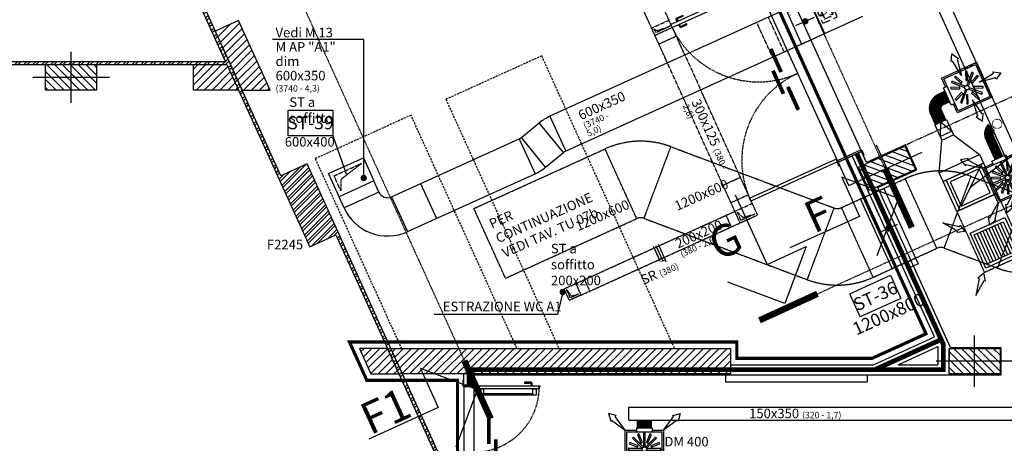
# Model space of a CAD drawing. Extents: x -206346 to 425154, y -100665 to 264270.
# Drawn here: x 39934 to 55373, y 6052 to 12695 of the extents above; entities that cross this region are included whole.
import ezdxf
from ezdxf.enums import TextEntityAlignment as Align

# ---------------------------------------------------------------- set-up
doc = ezdxf.new("R2010")
doc.units = 0
doc.header["$LTSCALE"] = 10
for name, pattern in [('X_00-1 - P.Semint$0$DASHDOT', [25.4, 12.7, -6.35, 0, -6.35]), ('X_00-1 - P.Semint$0$HIDDEN2', [4.7625, 3.175, -1.5875]), ('x_00-1_M_Semint$0$CONTINUA', [0]), ('x_00-1_M_Semint$0$HIDDEN', [0.375, 0.25, -0.125]), ('x_00-1_M_Semint$0$HIDDEN2', [0.1875, 0.125, -0.0625]), ('x_00-1_M_Semint$0$VB_FLEX0', [0.03125, 0, -0.03125])]:
    doc.linetypes.add(name, pattern=pattern)
doc.layers.get('Defpoints').update_dxf_attribs({"color": 51})
for name, color, linetype in [('X_00-1 - P.Semint$0$A-GIUNTO-BETA', 51, 'Continuous'), ('X_00-1 - P.Semint$0$A-MURI-NONSEZ', 251, 'Continuous'), ('X_00-1 - P.Semint$0$A-MURI-SEZ', 171, 'Continuous'), ('X_00-1 - P.Semint$0$A-PORTE', 251, 'Continuous'), ('X_00-1 - P.Semint$0$A-Proiezioni', 251, 'X_00-1 - P.Semint$0$HIDDEN2'), ('X_00-1 - P.Semint$0$A-RIVESTIMENTO-FONOASSORBENTE', 30, 'Continuous'), ('X_00-1 - P.Semint$0$A-VELETTE', 251, 'X_00-1 - P.Semint$0$HIDDEN2'), ('X_00-1 - P.Semint$0$F-COMP_REI', 10, 'X_00-1 - P.Semint$0$HIDDEN2'), ('X_00-1 - P.Semint$0$F-PTF-NUOVO', 251, 'Continuous'), ('X_00-1 - P.Semint$0$LINEE SEZIONE', 7, 'Continuous'), ('X_00-1 - P.Semint$0$S-Assi', 251, 'Continuous'), ('X_00-1 - P.Semint$0$S-CAMPI-PIL', 251, 'Continuous'), ('X_00-1 - P.Semint$0$S-CLS', 171, 'Continuous'), ('X_00-1 - P.Semint$0$S-Pilastri', 171, 'Continuous'), ('X_00-1 - P.Semint_Fan-Coils$0$05-FAN-COILS', 90, 'Continuous'), ('x_00-1_M_Semint', 7, 'Continuous'), ('x_00-1_M_Semint$0$02-CANALI_ISPEZIONI', 7, 'x_00-1_M_Semint$0$HIDDEN'), ('x_00-1_M_Semint$0$02-CANALI_M', 160, 'Continuous'), ('x_00-1_M_Semint$0$02-CANALI_M FLEX-5P_ok', 13, 'x_00-1_M_Semint$0$VB_FLEX0'), ('x_00-1_M_Semint$0$02-CANALI_M FLEX_ok', 13, 'x_00-1_M_Semint$0$VB_FLEX0'), ('x_00-1_M_Semint$0$02-CANALI_M_BLK', 11, 'x_00-1_M_Semint$0$HIDDEN2'), ('x_00-1_M_Semint$0$02-CANALI_R', 10, 'x_00-1_M_Semint$0$HIDDEN'), ('x_00-1_M_Semint$0$02-CANALI_R_BLK', 113, 'x_00-1_M_Semint$0$HIDDEN2'), ('x_00-1_M_Semint$0$02-DIFFUSORI_DM400', 90, 'x_00-1_M_Semint$0$CONTINUA'), ('x_00-1_M_Semint$0$02-DIFFUSORI_DM400-5P', 90, 'x_00-1_M_Semint$0$CONTINUA'), ('x_00-1_M_Semint$0$02-DIFFUSORI_DM_TESTI-5P', 7, 'Continuous'), ('x_00-1_M_Semint$0$02-SERRANDE REGOLAZIONE', 90, 'Continuous'), ('x_00-1_M_Semint$0$02-STF', 100, 'Continuous'), ('x_00-1_M_Semint$0$02-STF_TXT', 100, 'Continuous'), ('x_00-1_M_Semint$0$02-Testi mandata', 7, 'Continuous'), ('x_00-1_M_Semint$0$02-Testi Ripresa', 30, 'Continuous'), ('x_00-1_M_Semint$0$02-TXT', 30, 'Continuous'), ('x_00-1_M_Semint$0$02-TXT CAN EXP', 30, 'Continuous'), ('x_00-1_M_Semint$0$05-FAN-COILS_Boc-Ripresa', 90, 'Continuous'), ('x_00-1_M_Semint$0$05-FAN-COILS_Diffusori', 90, 'Continuous'), ('x_00-1_M_Semint$0$05-FAN-COILS_TXT CS', 30, 'Continuous'), ('x_00-1_M_Semint$0$serrande', 3, 'Continuous'), ('x_00-1_M_Semint$0$X_00-1 - P.Semint', 7, 'x_00-1_M_Semint$0$CONTINUA'), ('x_00-1_M_Semint$0$X_00-1 - P.Semint_Fan-Coils', 7, 'Continuous')]:
    doc.layers.add(name, color=color, linetype=linetype)
doc.layers.add('X_00-1 - P.Semint$0$A-SOGLIA', color=251, linetype='Continuous', plot=False)
doc.styles.add('X_00-1 - P.Semint$0$stile2', font='txt')
doc.styles.add('x_00-1_M_Semint$0$arial n', font='ARIALN.TTF')
doc.styles.add('x_00-1_M_Semint$0$arial-n', font='ARIALN.TTF')
doc.styles.add('x_00-1_M_Semint$1$Standard', font='txt.shx')
pattern_1 = [(45, (23600, 32581), (-61.87184, 61.87184), [])]
pattern_2 = [(45, (0, 0), (-6.1872, 6.1872), [])]

# ---------------------------------------------------------------- blocks, each defined once
blk = doc.blocks.new('X_00-1 - P.Semint$0$F-01')
at = {"const_width": 60}
for points in [[(-527, 0), (-127, 0)], [(-200, 108), (200, 108)], [(527, 0), (127, 0)]]:
    blk.add_lwpolyline(points, dxfattribs=at)
blk = doc.blocks.new('*U237')
for points in [[(10, 1358), (8, 1358, -0.414214), (5, 1361), (5, 1400, -0.414214), (8, 1403), (10, 1403)], [(60, 1358), (62, 1358, 0.414214), (65, 1361), (65, 1400, 0.414214), (62, 1403), (60, 1403)], [(5, 1388), (-25, 1388, 0.414214), (-45, 1368), (-45, 1273, 0.414214), (-40, 1268), (-35, 1268, 0.414214), (-30, 1273), (-30, 1368, -0.414214), (-25, 1373), (5, 1373)], [(65, 1388), (95, 1388, -0.414214), (115, 1368), (115, 1273, -0.414214), (110, 1268), (105, 1268, -0.414214), (100, 1273), (100, 1368, 0.414214), (95, 1373), (65, 1373)]]:
    blk.add_lwpolyline(points, format="xyb")
for points in [[(60, 15), (25, 15), (25, 10), (10, 10), (10, 1510), (25, 1510), (25, 1500), (60, 1500)], [(3000, 15), (3035, 15), (3035, 10), (3050, 10), (3050, 1500), (3000, 1500), (3000, 1500), (3000, 1500)], [(10, 0), (-70, 0), (-70, 15), (10, 15)], [(30, -400), (0, -400), (0, 0), (30, 0)], [(3030, -400), (3060, -400), (3060, 0), (3030, 0)], [(3050, 0), (3130, 0), (3130, 15), (3050, 15)], [(10, -400), (-70, -400), (-70, -415), (10, -415)], [(3050, -400), (3130, -400), (3130, -415), (3050, -415)]]:
    blk.add_lwpolyline(points, close=True)
for centre in [(20, 5), (3040, 5)]:
    blk.add_circle(centre, 5)
at = {"linetype": 'X_00-1 - P.Semint$0$HIDDEN2', "ltscale": 0.5}
for centre, start, end in [((30, 0), 0, 90), ((3030, 0), 90, 180)]:
    blk.add_arc(centre, 1500, start, end, dxfattribs=at)
at = {"layer": 'X_00-1 - P.Semint$0$A-SOGLIA'}
blk.add_lwpolyline([(0, -400), (3060, -400), (3060, 0), (0, 0)], close=True, dxfattribs=at)
at = {"layer": 'X_00-1 - P.Semint$0$F-PTF-NUOVO'}
blk.add_blockref('X_00-1 - P.Semint$0$F-01', (1530, 231), dxfattribs=at)
blk = doc.blocks.new('*U238')
for points in [[(10, 400), (-70, 400), (-70, 415), (10, 415)], [(30, 400), (0, 400), (0, 0), (30, 0)], [(3030, 400), (3060, 400), (3060, 0), (3030, 0)], [(3050, 400), (3130, 400), (3130, 415), (3050, 415)], [(10, 0), (-70, 0), (-70, -15), (10, -15)], [(60, -15), (25, -15), (25, -10), (10, -10), (10, -1510), (25, -1510), (25, -1500), (60, -1500)], [(3000, -15), (3035, -15), (3035, -10), (3050, -10), (3050, -1500), (3000, -1500), (3000, -1500), (3000, -1500)], [(3050, 0), (3130, 0), (3130, -15), (3050, -15)]]:
    blk.add_lwpolyline(points, close=True)
for points in [[(5, -1388), (-25, -1388, -0.414214), (-45, -1368), (-45, -1273, -0.414214), (-40, -1268), (-35, -1268, -0.414214), (-30, -1273), (-30, -1368, 0.414214), (-25, -1373), (5, -1373)], [(10, -1358), (8, -1358, 0.414214), (5, -1361), (5, -1400, 0.414214), (8, -1403), (10, -1403)], [(60, -1358), (62, -1358, -0.414214), (65, -1361), (65, -1400, -0.414214), (62, -1403), (60, -1403)], [(65, -1388), (95, -1388, 0.414214), (115, -1368), (115, -1273, 0.414214), (110, -1268), (105, -1268, 0.414214), (100, -1273), (100, -1368, -0.414214), (95, -1373), (65, -1373)]]:
    blk.add_lwpolyline(points, format="xyb")
for centre in [(20, -5), (3040, -5)]:
    blk.add_circle(centre, 5)
at = {"linetype": 'X_00-1 - P.Semint$0$HIDDEN2', "ltscale": 0.5}
for centre, start, end in [((30, 0), 270, 0), ((3030, 0), 180, 270)]:
    blk.add_arc(centre, 1500, start, end, dxfattribs=at)
at = {"layer": 'X_00-1 - P.Semint$0$A-SOGLIA'}
blk.add_lwpolyline([(0, 400), (3060, 400), (3060, 0), (0, 0)], close=True, dxfattribs=at)
at = {"layer": 'X_00-1 - P.Semint$0$F-PTF-NUOVO', "xscale": -1, "rotation": 180}
blk.add_blockref('X_00-1 - P.Semint$0$F-01', (1530, -231), dxfattribs=at)
blk = doc.blocks.new('*U285')
for points in [[(60, 15), (25, 15), (25, 10), (10, 10), (10, 1030), (25, 1030), (25, 1020), (60, 1020)], [(60, 970), (160, 970), (160, 920), (60, 920)], [(2040, 970), (1940, 970), (1940, 920), (2040, 920)], [(2040, 15), (2075, 15), (2075, 10), (2090, 10), (2090, 1020), (2040, 1020), (2040, 1020), (2040, 1020)], [(130, 920), (160, 920), (160, 145), (130, 145)], [(1970, 920), (1940, 920), (1940, 145), (1970, 145)], [(10, 0), (-70, 0), (-70, 15), (10, 15)], [(30, -160), (0, -160), (0, 0), (30, 0)], [(60, 145), (160, 145), (160, 95), (60, 95)], [(2040, 145), (1940, 145), (1940, 95), (2040, 95)], [(2090, 0), (2170, 0), (2170, 15), (2090, 15)], [(2070, -160), (2100, -160), (2100, 0), (2070, 0)], [(10, -160), (-70, -160), (-70, -175), (10, -175)], [(2090, -160), (2170, -160), (2170, -175), (2090, -175)]]:
    blk.add_lwpolyline(points, close=True)
for points in [[(5, 908), (-25, 908, 0.414214), (-45, 888), (-45, 793, 0.414214), (-40, 788), (-35, 788, 0.414214), (-30, 793), (-30, 888, -0.414214), (-25, 893), (5, 893)], [(10, 878), (8, 878, -0.414214), (5, 881), (5, 920, -0.414214), (8, 923), (10, 923)]]:
    blk.add_lwpolyline(points, format="xyb")
for centre in [(20, 5), (2080, 5)]:
    blk.add_circle(centre, 5)
at = {"linetype": 'X_00-1 - P.Semint$0$HIDDEN2', "ltscale": 0.5}
for centre, start, end in [((30, 0), 0, 90), ((2070, 0), 90, 180)]:
    blk.add_arc(centre, 1020, start, end, dxfattribs=at)
at = {"layer": 'X_00-1 - P.Semint$0$A-SOGLIA'}
blk.add_lwpolyline([(0, -160), (2100, -160), (2100, 0), (0, 0)], close=True, dxfattribs=at)
at = {"layer": 'X_00-1 - P.Semint$0$F-PTF-NUOVO'}
blk.add_blockref('X_00-1 - P.Semint$0$F-01', (1050, 231), dxfattribs=at)
blk = doc.blocks.new('X_00-1 - P.Semint$0$Pilastro80x40')
at = {"layer": 'X_00-1 - P.Semint$0$S-CAMPI-PIL'}
h = blk.add_hatch(dxfattribs=at)
h.set_pattern_fill('ANSI31', color=256, scale=70, style=0)
h.set_pattern_definition(pattern_2)
h.paths.add_polyline_path([(40, 20), (0, 20), (0, 0), (40, 0)])
h.paths.add_polyline_path([(40, 0), (0, 0), (0, -20), (40, -20)])
h.paths.add_polyline_path([(0, 20), (-40, 20), (-40, 0), (0, 0)])
h.paths.add_polyline_path([(0, 0), (-40, 0), (-40, -20), (0, -20)])
blk.add_lwpolyline([(-40, -20), (40, -20), (40, 20), (-40, 20)], close=True)
at = {"layer": 'X_00-1 - P.Semint$0$S-Assi'}
for p, q in [((0, -40), (0, 40)), ((-60, 0), (60, 0))]:
    blk.add_line(p, q, dxfattribs=at)
blk = doc.blocks.new('X_00-1 - P.Semint$0$Pilastri80x40')
at = {"layer": 'X_00-1 - P.Semint$0$S-CAMPI-PIL'}
h = blk.add_hatch(dxfattribs=at)
h.set_pattern_fill('ANSI31', color=256, scale=70, style=0)
h.set_pattern_definition(pattern_2)
h.paths.add_polyline_path([(40, 20), (0, 20), (0, 0), (40, 0)])
h.paths.add_polyline_path([(40, 0), (0, 0), (0, -20), (40, -20)])
h.paths.add_polyline_path([(0, 20), (-40, 20), (-40, 0), (0, 0)])
h.paths.add_polyline_path([(0, 0), (-40, 0), (-40, -20), (0, -20)])
blk.add_lwpolyline([(-40, -20), (40, -20), (40, 20), (-40, 20)], close=True)
at = {"layer": 'X_00-1 - P.Semint$0$S-Assi'}
for p, q in [((0, -40), (0, 40)), ((-60, 0), (60, 0))]:
    blk.add_line(p, q, dxfattribs=at)
blk = doc.blocks.new('X_00-1 - P.Semint')
at = {"layer": 'X_00-1 - P.Semint$0$A-GIUNTO-BETA'}
h = blk.add_hatch(dxfattribs=at)
h.set_pattern_fill('STEEL', color=256, scale=800, style=0)
h.set_pattern_definition([(45, (-21085.9, 7140), (-70.71068, 70.71068), []), (45, (-21085.9, 7190), (-70.71068, 70.71068), [])])
h.paths.add_polyline_path([(18775, 56300), (18525, 56300), (18525, 55950), (18525, 55900), (19375, 55900), (19375, 55950), (18775, 55950)], flags=17)
h.paths.add_polyline_path([(28425, 55950), (27825, 55950), (27825, 56300), (27725, 56300), (27725, 55900), (28575, 55900), (28575, 56300)], flags=17)
h.paths.add_polyline_path([(4038, 12040), (23000, 12040), (23000, 12440), (26000, 12440), (26000, 12040), (43162, 12040), (37358, 24819), (37194, 25182), (37193, 25183), (34454, 31215), (34090, 31050), (32283, 35029), (32406, 35725), (25519, 50890), (21681, 50890), (14794, 35725), (14917, 35029), (13110, 31050), (12746, 31215)], flags=16)
h.paths.add_polyline_path([(25950, 11990), (43184, 11990), (44481, 9135), (44890, 9321), (45699, 7540), (45881, 7140), (46947, 4792), (50800, 4790), (50800, -410), (50850, -410), (50850, 2015), (52000, 2015), (52000, 2465), (50850, 2465), (50850, 4840), (46982, 4842), (45936, 7140), (45754, 7540), (44440, 10434), (44030, 10248), (43239, 11990), (34003, 32328), (33639, 32163), (32335, 35035), (32458, 35732), (25551, 50940), (23625, 50940), (23625, 51180), (23725, 51180), (23725, 56300), (27825, 56300), (27825, 55950), (28425, 55950), (28575, 56300), (28807, 56300), (30147, 56890), (29542, 58226), (33825, 60171), (33804, 60217), (29475, 58251), (29882, 57356), (28835, 56880), (29029, 56454), (28800, 56350), (18400, 56350), (18171, 56454), (18365, 56880), (17318, 57356), (17725, 58251), (13396, 60217), (13375, 60171), (17658, 58226), (17053, 56890), (18393, 56300), (18775, 56300), (18775, 55950), (19375, 55950), (19375, 56300), (23475, 56300), (23475, 51180), (23575, 51180), (23575, 50940), (21649, 50940), (14742, 35732), (14865, 35035), (13561, 32163), (13197, 32328), (3961, 11990), (3170, 10248), (2760, 10434), (220, 4840), (-3650, 4840), (-3650, 2365), (-4800, 2365), (-4800, 1915), (-3650, 1915), (-3650, -410), (-3600, -410), (-3600, 4790), (250, 4790), (1319, 7140), (1501, 7540), (2310, 9321), (2719, 9135), (4016, 11990), (24200, 11990), (24200, 12390), (25950, 12390)])
at = {"layer": 'X_00-1 - P.Semint$0$S-CAMPI-PIL'}
h = blk.add_hatch(dxfattribs=at)
h.set_pattern_fill('ANSI31', color=256, scale=700, style=0)
h.set_pattern_definition(pattern_1)
h.paths.add_polyline_path([(43421, 11590), (43860, 11590), (43364, 12683), (43000, 12517)])
h.paths.add_polyline_path([(42660, 11990), (42660, 11590), (43366, 11590), (43184, 11990)])
h = blk.add_hatch(dxfattribs=at)
h.set_pattern_fill('ANSI31', color=256, scale=700, style=0)
h.set_pattern_definition(pattern_1)
h.paths.add_polyline_path([(45754, 7540), (45936, 7140), (51080, 7140), (51080, 7540)])
h.paths.add_polyline_path([(45881, 7140), (45699, 7540), (45260, 7540), (45442, 7140)])
at = {"layer": 'X_00-1 - P.Semint$0$A-GIUNTO-BETA'}
for points in [[(25950, 11990), (43184, 11990), (44481, 9135), (44890, 9321), (45699, 7540), (45881, 7140), (46947, 4792)], [(46982, 4842), (45936, 7140), (45754, 7540), (44440, 10435), (44030, 10248), (43239, 11990), (34003, 32328), (33639, 32163), (32335, 35036), (32458, 35732), (25551, 50940)], [(25950, 11990), (43184, 11990), (44481, 9135), (44890, 9321), (45699, 7540), (45881, 7140), (46947, 4792)], [(46982, 4842), (45936, 7140), (45754, 7540), (44440, 10434), (44030, 10248), (43239, 11990), (34003, 32328), (33639, 32163), (32335, 35035), (32458, 35732), (25551, 50940)]]:
    blk.add_lwpolyline(points, dxfattribs=at)
blk.add_lwpolyline([(4038, 12040), (23000, 12040), (23000, 12440), (26000, 12440), (26000, 12040), (43162, 12040), (37358, 24819), (37358, 24819), (37194, 25182), (37193, 25183), (34454, 31215), (34090, 31050), (32283, 35029), (32406, 35725), (25519, 50890), (21681, 50890), (14794, 35725), (14917, 35029), (13110, 31050), (12746, 31215)], close=True, dxfattribs=at)
blk.add_lwpolyline([(4038, 12040), (23000, 12040), (23000, 12440), (26000, 12440), (26000, 12040), (43162, 12040), (37358, 24819), (37358, 24819), (37194, 25182), (37193, 25183), (34454, 31215), (34090, 31050), (32283, 35029), (32406, 35725), (25519, 50890), (21681, 50890), (14794, 35725), (14917, 35029), (13110, 31050), (12746, 31215)], close=True, dxfattribs=at)
at = {"layer": 'X_00-1 - P.Semint$0$A-MURI-NONSEZ'}
blk.add_line((54506, 7540), (54506, 7340), dxfattribs=at)
at = {"layer": 'X_00-1 - P.Semint$0$A-MURI-SEZ'}
for p, q in [((53822, 10730), (53212, 10453)), ((54000, 10339), (53822, 10730)), ((52769, 10461), (53133, 10626)), ((54278, 7719), (52988, 10560)), ((53212, 10453), (53133, 10626)), ((52935, 10097), (52769, 10461)), ((52935, 10097), (53153, 10196)), ((53390, 10062), (54000, 10339)), ((54528, 7555), (53390, 10062)), ((54278, 7719), (53244, 9996)), ((53321, 7285), (54278, 7719)), ((53708, 7285), (54331, 7568)), ((54331, 7568), (54331, 7285)), ((54528, 7555), (55321, 7555)), ((55321, 7555), (55321, 7125)), ((51081, 7285), (53321, 7285)), ((53708, 7285), (54331, 7285)), ((46900, 6965), (46900, 7140)), ((47060, 7125), (55321, 7125)), ((47060, 6965), (47060, 7125)), ((51000, 7125), (51000, 7015)), ((53221, 7125), (53221, 7015)), ((47060, 6965), (46900, 6965)), ((51000, 7015), (53221, 7015))]:
    blk.add_line(p, q, dxfattribs=at)
at = {"layer": 'X_00-1 - P.Semint$0$A-Proiezioni'}
for points in [[(50202, 7540), (48119, 12127), (46617, 11445), (48390, 7540)], [(47731, 7540), (46070, 11197), (44568, 10515), (45919, 7540)]]:
    blk.add_lwpolyline(points, close=True, dxfattribs=at)
at = {"layer": 'X_00-1 - P.Semint$0$A-RIVESTIMENTO-FONOASSORBENTE', "const_width": 50}
blk.add_lwpolyline([(26115, 19538), (26115, -110), (27500, -110), (27500, 110), (46800, 110), (46800, 4890), (46800, 4890), (46800, 7040), (45377, 7040), (45105, 7640), (51180, 7640), (51180, 7385), (53300, 7385), (54145, 7769), (44898, 28133), (36763, 24439), (37228, 23435), (33564, 21738), (30786, 21738), (29458, 19538)], close=True, dxfattribs=at)
at = {"layer": 'X_00-1 - P.Semint$0$A-VELETTE', "ltscale": 0.5}
blk.add_line((53822, 10730), (56162, 11793), dxfattribs=at)
at = {"layer": 'X_00-1 - P.Semint$0$F-COMP_REI', "const_width": 75}
for points in [[(46980, 6965), (46980, 7205), (54418, 7205), (54418, 7602), (53061, 10593), (53061, 10593)], [(53339, 7205), (54383, 7679)]]:
    blk.add_lwpolyline(points, dxfattribs=at)
at = {"layer": 'X_00-1 - P.Semint$0$LINEE SEZIONE', "linetype": 'X_00-1 - P.Semint$0$DASHDOT', "ltscale": 0.03}
for p, q in [((49508, 19157), (53777, 9757)), ((42905, 16158), (47173, 6759)), ((52443, 8396), (66418, 14757))]:
    blk.add_line(p, q, dxfattribs=at)
at = {"layer": 'X_00-1 - P.Semint$0$LINEE SEZIONE', "const_width": 100}
for points in [[(53510, 10345), (53923, 9435)], [(52443, 8396), (51533, 7980)], [(46906, 7347), (47320, 6436)]]:
    blk.add_lwpolyline(points, dxfattribs=at)
at = {"layer": 'X_00-1 - P.Semint$0$LINEE SEZIONE'}
for points in [[(53381, 8997), (53716, 9890), (52823, 10226), (53102, 9611), (52009, 9115)], [(51155, 9949), (51652, 8857), (52266, 9137), (51932, 8243), (51038, 8577)], [(46777, 5998), (47113, 6892), (46219, 7227), (46498, 6612), (45406, 6116)]]:
    blk.add_lwpolyline(points, dxfattribs=at)
at = {"layer": 'X_00-1 - P.Semint$0$S-CLS'}
for points in [[(43421, 11590), (43860, 11590), (43364, 12683), (43000, 12517)], [(43366, 11590), (42660, 11590), (42660, 11990), (43184, 11990)], [(45881, 7140), (45699, 7540), (45260, 7540), (45442, 7140)], [(45936, 7140), (45754, 7540), (51080, 7540), (51080, 7140)]]:
    blk.add_lwpolyline(points, close=True, dxfattribs=at)
at = {"layer": 'X_00-1 - P.Semint$0$A-PORTE'}
for name, p, rotation in [('*U237', (55187, 14908), 294.4235928288634), ('*U238', (51504, 13247), 294.4235928288634), ('*U285', (47060, 6965), 270)]:
    blk.add_blockref(name, p, dxfattribs=dict(at, rotation=rotation))
at = {"layer": 'X_00-1 - P.Semint$0$S-Pilastri', "xscale": -10, "yscale": 10, "zscale": 10}
for name, p in [('X_00-1 - P.Semint$0$Pilastri80x40', (40740, 11790)), ('X_00-1 - P.Semint$0$Pilastro80x40', (54906, 7340))]:
    blk.add_blockref(name, p, dxfattribs=at)
at = {"layer": 'X_00-1 - P.Semint$0$S-Pilastri', "xscale": -9.999999999999998, "yscale": 9.999999999999998, "zscale": 10, "rotation": 24.42359282883583}
blk.add_blockref('X_00-1 - P.Semint$0$Pilastro80x40', (53533, 10363), dxfattribs=at)
at = {"layer": 'X_00-1 - P.Semint$0$LINEE SEZIONE', "style": 'X_00-1 - P.Semint$0$stile2'}
for s, rotation, p in [('F', 24.4236, (52283, 9562)), ('G', 25.052, (50785, 9133)), ('F1', 24.4236, (45325, 6402))]:
    blk.add_text(s, height=500, rotation=rotation, dxfattribs=at).set_placement(p, align=Align.MIDDLE_LEFT)
blk = doc.blocks.new('*U103')
blk.add_line((3, 3.6), (3, 0.4))
blk.add_lwpolyline([(6, 4), (6, 0), (0, 0), (0, 4), (6, 4)])
at = {"const_width": 0.5}
blk.add_lwpolyline([(3, 2.25, 1), (3, 1.75, 1)], format="xyb", close=True, dxfattribs=at)
at = {"color": 0, "linetype": 'ByBlock'}
blk.add_lwpolyline([(0, 1.5), (0, 0), (-1, 0), (-1, 1.5)], close=True, dxfattribs=at)
at = {"layer": 'Defpoints', "color": 1, "linetype": 'ByBlock', "insert": (0.32, 3.79), "char_height": 0.2, "width": 1.6581, "attachment_point": 1, "style": 'x_00-1_M_Semint$1$Standard'}
blk.add_mtext('STF600', dxfattribs=at)
blk = doc.blocks.new('x_00-1_M_Semint$0$portello')
at = {"color": 90}
blk.add_lwpolyline([(0, 0), (5, 0), (5, 5), (0, 5)], close=True, dxfattribs=at)
at = {"color": 251}
blk.add_lwpolyline([(1, 1), (4, 1), (4, 4), (1, 4)], close=True, dxfattribs=at)
at = {"color": 90}
for centre in [(0.5, 2.5), (4.5, 2.5)]:
    blk.add_circle(centre, 0.2, dxfattribs=at)
at = {"color": 145, "style": 'x_00-1_M_Semint$0$arial-n'}
blk.add_attdef('P', (0.75, 1.25), '', height=2.5, dxfattribs=at)
blk = doc.blocks.new('x_00-1_M_Semint$0$STF-1200')
for p, q in [((-10, 40), (-10, 25)), ((0, 40), (-10, 40)), ((0, 40), (0, 0)), ((120, 40), (0, 40)), ((0, 25), (0, 40)), ((60, 4.4), (60, 36.4)), ((120, 0), (120, 40)), ((-10, 25), (0, 25)), ((0, 0), (120, 0))]:
    blk.add_line(p, q)
at = {"const_width": 5}
blk.add_lwpolyline([(59, 18.2, 1), (61, 22.7, 1)], format="xyb", close=True, dxfattribs=at)
at = {"extrusion": (-4.16909e-15, 8.13082e-16, -1)}
for start_param, end_param in [(5.071515, 8.213108), (1.929922, 5.071515)]:
    blk.add_ellipse((60, 20.4), major_axis=(-2.34, -0.88), ratio=1, start_param=start_param, end_param=end_param, dxfattribs=at)
blk = doc.blocks.new('x_00-1_M_Semint$0$DM400')
at = {"color": 0, "linetype": 'ByBlock'}
for points in [[(-30, 30), (-45.7, 51.5), (-44.2, 53), (-56.1, 56.2), (-52.9, 44.3), (-51.4, 45.8)], [(30, 30), (45.8, 51.4), (44.3, 52.9), (56.2, 56.1), (53, 44.2), (51.5, 45.7)], [(-27.4, -27.4), (-27.4, 27.4), (27.4, 27.4), (27.4, -27.4)], [(-10.9, 23.1), (-5.4, 9.8), (-3.1, 10.7), (-8.7, 24)], [(8.7, 24), (3.1, 10.7), (5.4, 9.8), (10.9, 23.1)], [(-24, 8.7), (-10.7, 3.1), (-9.8, 5.4), (-23.1, 10.9)], [(23.1, 10.9), (9.8, 5.4), (10.7, 3.1), (24, 8.7)], [(-23.1, -10.9), (-9.8, -5.4), (-10.7, -3.1), (-24, -8.7)], [(-8.7, -24), (-3.1, -10.7), (-5.4, -9.8), (-10.9, -23.1)], [(10.9, -23.1), (5.4, -9.8), (3.1, -10.7), (8.7, -24)], [(24, -8.7), (10.7, -3.1), (9.8, -5.4), (23.1, -10.9)], [(-30, -30), (-45.8, -51.4), (-44.3, -52.9), (-56.2, -56.1), (-53, -44.2), (-51.5, -45.7)], [(30, -30), (45.7, -51.5), (44.2, -53), (56.1, -56.2), (52.9, -44.3), (51.4, -45.8)]]:
    blk.add_lwpolyline(points, close=True, dxfattribs=at)
for points in [[(-12, 27.4), (-12, 33.7), (12, 33.7), (12, 27.4)], [(12, 30), (30, 30), (30, -30), (-30, -30), (-30, 30), (-12, 30)], [(-1.6, 3.3), (-17.2, 18.9), (-18.9, 17.2), (-3.3, 1.6)], [(1.2, 3.4), (1.2, 25.5), (-1.2, 25.5), (-1.2, 3.4)], [(3.3, 1.6), (18.9, 17.2), (17.2, 18.9), (1.6, 3.3)], [(-3.4, 1.2), (-25.5, 1.2), (-25.5, -1.2), (-3.4, -1.2)], [(3.4, -1.2), (25.5, -1.2), (25.5, 1.2), (3.4, 1.2)], [(-3.3, -1.6), (-18.9, -17.2), (-17.2, -18.9), (-1.6, -3.3)], [(-1.2, -3.4), (-1.2, -25.5), (1.2, -25.5), (1.2, -3.4)], [(1.6, -3.3), (17.2, -18.9), (18.9, -17.2), (3.3, -1.6)]]:
    blk.add_lwpolyline(points, dxfattribs=at)
blk.add_circle((0, 0), 3.61, dxfattribs=at)
blk = doc.blocks.new('x_00-1_M_Semint$0$ST-00')
at = {"color": 0, "linetype": 'ByBlock'}
blk.add_lwpolyline([(-35, 20), (35, 20), (35, -20), (-35, -20)], close=True, dxfattribs=at)
at = {"color": 0, "linetype": 'ByBlock', "style": 'x_00-1_M_Semint$0$arial-n'}
blk.add_attdef('ST-00', text='', height=20, dxfattribs=at).set_placement((0, 0), align=Align.MIDDLE_CENTER)
blk = doc.blocks.new('x_00-1_M_Semint$0$FC-can_Ripresa')
at = {"color": 0, "linetype": 'ByBlock'}
for p, q in [((5, -10), (55, -10)), ((5, -15), (55, -15)), ((5, -20), (55, -20)), ((5, -25), (55, -25)), ((5, -30), (55, -30)), ((5, -35), (55, -35)), ((5, -40), (55, -40)), ((5, -45), (55, -45)), ((5, -50), (55, -50))]:
    blk.add_line(p, q, dxfattribs=at)
for points in [[(-32.4, 31.9), (-16.5, 10.6), (-18, 9.1), (-6, 6), (-9.3, 17.9), (-10.8, 16.4)], [(92.4, 31.9), (76.5, 10.6), (78, 9.1), (66, 6), (69.3, 17.9), (70.8, 16.4)], [(0, -60), (0, 0), (60, 0), (60, -60)], [(5, -55), (5, -5), (55, -5), (55, -55)], [(-32.4, -91.9), (-16.5, -70.6), (-18, -69.1), (-6, -66), (-9.3, -77.9), (-10.8, -76.4)], [(92.4, -91.9), (76.5, -70.6), (78, -69.1), (66, -66), (69.3, -77.9), (70.8, -76.4)]]:
    blk.add_lwpolyline(points, close=True, dxfattribs=at)
blk = doc.blocks.new('x_00-1_M_Semint$0$BM-fancoils')
at = {"color": 0, "linetype": 'ByBlock'}
for points in [[(-15, 27.4), (-15, 33.7), (15, 33.7), (15, 27.4)], [(15, 30), (30, 30), (30, -30), (-30, -30), (-30, 30), (-15, 30)], [(-1.6, 3.3), (-17.2, 18.9), (-18.9, 17.2), (-3.3, 1.6)], [(3.3, 1.6), (18.9, 17.2), (17.2, 18.9), (1.6, 3.3)], [(-3.3, -1.6), (-18.9, -17.2), (-17.2, -18.9), (-1.6, -3.3)], [(1.6, -3.3), (17.2, -18.9), (18.9, -17.2), (3.3, -1.6)]]:
    blk.add_lwpolyline(points, dxfattribs=at)
for points in [[(-27.4, -27.4), (-27.4, 27.4), (27.4, 27.4), (27.4, -27.4)], [(-10.9, 23.1), (-5.4, 9.8), (-3.1, 10.7), (-8.7, 24)], [(8.7, 24), (3.1, 10.7), (5.4, 9.8), (10.9, 23.1)], [(-21.1, -0.2), (-47.4, 3.5), (-47.4, 5.7), (-58.1, -0.6), (-47.3, -6.7), (-47.3, -4.5)], [(-24, 8.7), (-10.7, 3.1), (-9.8, 5.4), (-23.1, 10.9)], [(23.1, 10.9), (9.8, 5.4), (10.7, 3.1), (24, 8.7)], [(21.1, -0.2), (47.4, 3.5), (47.4, 5.7), (58.1, -0.6), (47.3, -6.7), (47.3, -4.5)], [(-23.1, -10.9), (-9.8, -5.4), (-10.7, -3.1), (-24, -8.7)], [(-8.7, -24), (-3.1, -10.7), (-5.4, -9.8), (-10.9, -23.1)], [(10.9, -23.1), (5.4, -9.8), (3.1, -10.7), (8.7, -24)], [(24, -8.7), (10.7, -3.1), (9.8, -5.4), (23.1, -10.9)], [(-0.2, -21.1), (3.5, -47.4), (5.7, -47.4), (-0.6, -58.1), (-6.7, -47.3), (-4.5, -47.3)]]:
    blk.add_lwpolyline(points, close=True, dxfattribs=at)
blk.add_circle((0, 0), 3.61, dxfattribs=at)
blk = doc.blocks.new('X_00-1 - P.Semint_Fan-Coils$0$FC_32')
at = {"color": 0, "linetype": 'ByBlock'}
blk.add_line((248.5, 468), (-248.5, 50), dxfattribs=at)
for points in [[(-298.5, 0), (298.5, 0), (298.5, 518), (-298.5, 518)], [(-248.5, 50), (248.5, 50), (248.5, 468), (-248.5, 468)]]:
    blk.add_lwpolyline(points, close=True, dxfattribs=at)
blk = doc.blocks.new('X_00-1 - P.Semint_Fan-Coils')
at = {"layer": 'X_00-1 - P.Semint_Fan-Coils$0$05-FAN-COILS'}
blk.add_lwpolyline([(54628, 9685), (54414, 10156), (55048, 10445), (55263, 9973)], close=True, dxfattribs=at)
at = {"layer": 'X_00-1 - P.Semint_Fan-Coils$0$05-FAN-COILS', "rotation": 24.4235928286083}
blk.add_blockref('X_00-1 - P.Semint_Fan-Coils$0$FC_32', (54945, 9829), dxfattribs=at)
blk = doc.blocks.new('x_00-1_M_Semint')
at = {"layer": 'x_00-1_M_Semint$0$02-CANALI_M'}
for p, q in [((56646, 7770, 0), (53298, 15143, 0)), ((56828, 7852), (53480, 15226, 0)), ((52901, 13294), (48247, 11180)), ((53149, 12747), (48495, 10634)), ((48247, 11180), (48495, 10634)), ((54283, 11046), (54465, 11129)), ((54465, 11129), (54574, 10888)), ((47800, 10846), (48080, 11077)), ((48462, 10613), (48080, 11077)), ((54283, 11046), (54392, 10805)), ((45766, 9917), (47767, 10826)), ((47767, 10826), (48015, 10279)), ((48181, 10383), (47800, 10846)), ((54365, 10864), (54547, 10947)), ((48181, 10383), (48462, 10613)), ((46014, 9371), (48015, 10279)), ((45567, 9991), (45488, 10166)), ((46221, 10124), (46469, 9577)), ((45021, 9743), (44942, 9918)), ((45567, 9991), (45021, 9743)), ((45766, 9917), (46014, 9371)), ((49488, 6617), (56510, 6617)), ((49488, 6417), (49488, 6617)), ((49488, 6417), (56510, 6417))]:
    blk.add_line(p, q, dxfattribs=at)
for points in [[(54547, 10947), (54374, 11087), (54365, 10864)], [(54352, 10293), (54392, 10805), (54574, 10888), (54986, 10581)]]:
    blk.add_lwpolyline(points, dxfattribs=at)
for points in [[(44942, 9918), (44776, 10282), (45323, 10530), (45488, 10166)], [(54414, 10156), (54352, 10293), (54986, 10581), (55048, 10445)]]:
    blk.add_lwpolyline(points, close=True, dxfattribs=at)
for centre, radius, start, end in [((48557, 10497), 750, 114.4236, 129.4236), ((47705, 10962), 150, 294.4236, 309.4236), ((48557, 10497), 150, 114.4236, 129.4236), ((47705, 10962), 750, 294.4236, 309.4236), ((45704, 10053), 150, 204.4236, 294.4236), ((45704, 10053), 750, 204.4236, 294.4236)]:
    blk.add_arc(centre, radius, start, end, dxfattribs=at)
at = {"layer": 'x_00-1_M_Semint$0$02-CANALI_M FLEX-5P_ok', "const_width": 240}
blk.add_lwpolyline([(49730, 6295), (49730, 6417)], dxfattribs=at)
at = {"layer": 'x_00-1_M_Semint$0$02-CANALI_M FLEX_ok'}
for points, const_width in [([(54374, 11087), (54302, 11245, -0.414214), (54377, 11443), (54480, 11490)], 200), ([(55288, 10525), (55144, 10843, -0.312312), (55174, 11011, -0.312312)], 150)]:
    blk.add_lwpolyline(points, format="xyb", dxfattribs=dict(at, const_width=const_width))
blk.add_circle((55261, 11061, 0), 75, dxfattribs=at)
at = {"layer": 'x_00-1_M_Semint$0$02-CANALI_M_BLK'}
blk.add_lwpolyline([(44970, 10011), (44864, 10246), (45296, 10442), (44969, 10188)], close=True, dxfattribs=at)
at = {"layer": 'x_00-1_M_Semint$0$02-CANALI_R'}
for p, q in [((50364, 12142), (49916, 13127)), ((50091, 12018), (49643, 13003)), ((49894, 12451), (50168, 12575)), ((49956, 12314), (50230, 12438)), ((50695, 11413), (50612, 11595)), ((50422, 11289), (50339, 11471)), ((47056, 9734), (49113, 10668)), ((49609, 9575), (49113, 10668)), ((49724, 9579), (50145, 10703)), ((50145, 10703), (52702, 9743)), ((51231, 9508), (50918, 10197)), ((50962, 10100), (51235, 10224)), ((51504, 9632), (51191, 10321)), ((52817, 9747), (53820, 10202)), ((54316, 9110), (53820, 10202)), ((54431, 9114), (54853, 10237)), ((54853, 10237), (55688, 9924)), ((51086, 9827), (51359, 9951)), ((55688, 9924), (55266, 8800)), ((47552, 8641), (47056, 9734)), ((52702, 9743), (52280, 8619)), ((52817, 9747), (53313, 8654)), ((47552, 8641), (49609, 9575)), ((48653, 8557), (51148, 9690)), ((48735, 8375), (51504, 9632)), ((49724, 9579), (52280, 8619)), ((51094, 9446), (51011, 9628)), ((53313, 8654), (54316, 9110)), ((54431, 9114), (55266, 8800)), ((48789, 8619), (48872, 8437))]:
    blk.add_line(p, q, dxfattribs=at)
blk.add_lwpolyline([(54628, 9685), (55060, 8733), (55695, 9021), (55263, 9973)], dxfattribs=at)
blk.add_lwpolyline([(48471, 8475), (48653, 8557), (48735, 8375), (48553, 8293)], close=True, dxfattribs=at)
for centre, radius, start, end in [((49671, 9439), 1350, 69.4236, 114.4236), ((54379, 8973), 1350, 69.4236, 114.4236), ((52755, 9883), 150, 249.4236, 294.4236), ((49671, 9439), 150, 69.4236, 114.4236), ((54379, 8973), 150, 69.4236, 114.4236), ((55741, 10064), 1350, 249.4236, 294.4236), ((52755, 9883), 1350, 249.4236, 294.4236)]:
    blk.add_arc(centre, radius, start, end, dxfattribs=at)
at = {"layer": 'x_00-1_M_Semint$0$02-CANALI_R_BLK'}
for p, q in [((49843, 12564), (50116, 12688)), ((51921, 12190), (51673, 12736)), ((51739, 12107), (51491, 12653)), ((50364, 12142), (50612, 11595)), ((50339, 11471), (50091, 12018)), ((54753, 11938), (54935, 12021)), ((50918, 10197), (50422, 11289)), ((51191, 10321), (50695, 11413)), ((51148, 9690), (51421, 9814))]:
    blk.add_line(p, q, dxfattribs=at)
at = {"layer": 'x_00-1_M_Semint$0$02-CANALI_R_BLK', "elevation": 0}
blk.add_lwpolyline([(49882, 12550), (49923, 12522), (50128, 12590), (49909, 12490)], close=True, dxfattribs=at)
at = {"layer": 'x_00-1_M_Semint$0$02-CANALI_R_BLK'}
for points in [[(51188, 9676), (51269, 9593), (51464, 9647), (51245, 9548)], [(48510, 8460), (48584, 8361), (48696, 8390), (48568, 8332)]]:
    blk.add_lwpolyline(points, close=True, dxfattribs=at)
at = {"layer": 'x_00-1_M_Semint$0$02-SERRANDE REGOLAZIONE', "lineweight": 0}
for p, q in [((49873, 9138), (49869, 9136)), ((49869, 9136), (49973, 8907)), ((49873, 9138), (49883, 9116)), ((49956, 9149), (49883, 9116)), ((49883, 9116), (49966, 8934)), ((49954, 9144), (49888, 9114)), ((49888, 9114), (49968, 8939)), ((49918, 9145), (49911, 9142)), ((49911, 9142), (50017, 8907)), ((49918, 9145), (50025, 8910)), ((49950, 9172), (49946, 9171)), ((49946, 9171), (49956, 9149)), ((49950, 9172), (50053, 8944)), ((49954, 9144), (50033, 8969)), ((49956, 9149), (50038, 8967)), ((50038, 8967), (49966, 8934)), ((50033, 8969), (49968, 8939)), ((50038, 8967), (50050, 8942)), ((49966, 8934), (49977, 8909)), ((49977, 8909), (49973, 8907)), ((49999, 8905), (50059, 8932)), ((50000, 8902), (49999, 8905)), ((50060, 8930), (50000, 8902)), ((50017, 8907), (50025, 8910)), ((50053, 8944), (50050, 8942)), ((50051, 8926), (50062, 8901)), ((50059, 8932), (50060, 8930)), ((50059, 8929), (50071, 8904)), ((50071, 8904), (50062, 8901))]:
    blk.add_line(p, q, dxfattribs=at)
at = {"layer": 'x_00-1_M_Semint$0$02-STF_TXT'}
blk.add_line((44843, 10876), (45051, 10277), dxfattribs=at)
at = {"layer": 'x_00-1_M_Semint$0$02-Testi mandata'}
for p, q in [((45328, 12386, 0), (43897, 12386, 0)), ((45328, 10212, 0), (45328, 12386, 0))]:
    blk.add_line(p, q, dxfattribs=at)
at = {"layer": 'x_00-1_M_Semint$0$02-Testi mandata', "const_width": 50, "elevation": 0}
blk.add_lwpolyline([(45303, 10212, -1), (45353, 10212, -1)], format="xyb", close=True, dxfattribs=at)
at = {"layer": 'x_00-1_M_Semint$0$02-TXT'}
for p in [(48449, 8424), (46432, 8075)]:
    blk.add_line(p, (48369, 8075), dxfattribs=at)
at = {"layer": 'x_00-1_M_Semint$0$02-TXT', "const_width": 50}
blk.add_lwpolyline([(48424, 8424, 1), (48474, 8424, 1)], format="xyb", close=True, dxfattribs=at)
at = {"layer": 'x_00-1_M_Semint$0$05-FAN-COILS_TXT CS'}
blk.add_line((56919, 11632), (54838, 10065), dxfattribs=at)
at = {"layer": 'x_00-1_M_Semint$0$serrande', "color": 30, "lineweight": 0}
for p, q in [((49873, 9138), (49869, 9136)), ((49869, 9136), (49973, 8907)), ((49873, 9138), (49883, 9116)), ((49956, 9149), (49883, 9116)), ((49950, 9172), (49946, 9171)), ((49946, 9171), (49956, 9149)), ((49950, 9172), (50053, 8944)), ((50038, 8967), (49966, 8934)), ((50038, 8967), (50050, 8942)), ((49966, 8934), (49977, 8909)), ((49977, 8909), (49973, 8907)), ((50053, 8944), (50050, 8942))]:
    blk.add_line(p, q, dxfattribs=at)
at = {"layer": 'x_00-1_M_Semint$0$serrande', "color": 8, "lineweight": 0}
for p, q in [((49883, 9116), (49966, 8934)), ((49918, 9145), (49911, 9142)), ((49911, 9142), (50017, 8907)), ((49918, 9145), (50025, 8910)), ((49956, 9149), (50038, 8967)), ((49999, 8905), (50059, 8932)), ((50000, 8902), (49999, 8905)), ((50060, 8930), (50000, 8902)), ((50017, 8907), (50025, 8910)), ((50051, 8926), (50062, 8901)), ((50059, 8932), (50060, 8930)), ((50059, 8929), (50071, 8904)), ((50071, 8904), (50062, 8901))]:
    blk.add_line(p, q, dxfattribs=at)
at = {"layer": 'x_00-1_M_Semint$0$serrande', "color": 9, "lineweight": 0}
for p, q in [((49954, 9144), (49888, 9114)), ((49888, 9114), (49968, 8939)), ((49954, 9144), (50033, 8969)), ((50033, 8969), (49968, 8939))]:
    blk.add_line(p, q, dxfattribs=at)
at = {"layer": 'x_00-1_M_Semint$0$02-CANALI_ISPEZIONI', "xscale": 49.99999999999793, "yscale": 49.99999999999793, "zscale": 49.99999999999793, "rotation": 24.42359282895225}
blk.add_blockref('x_00-1_M_Semint$0$portello', (52527, 12638, 0), dxfattribs=at).add_auto_attribs({'P': 'P3'})
at = {"layer": 'x_00-1_M_Semint$0$02-DIFFUSORI_DM400', "xscale": 9.999999999999673, "yscale": 9.999999999999673, "zscale": 9.999999999999673, "rotation": 24.4235928287517}
blk.add_blockref('x_00-1_M_Semint$0$DM400', (55427, 10218), dxfattribs=at)
at = {"layer": 'x_00-1_M_Semint$0$02-DIFFUSORI_DM400-5P', "xscale": 10, "yscale": 10, "zscale": 10}
blk.add_blockref('x_00-1_M_Semint$0$DM400', (49730, 5958), dxfattribs=at)
at = {"layer": 'x_00-1_M_Semint$0$02-STF'}
for name, p, xscale, yscale, zscale, rotation in [('*U103', (52309, 13025), -100.0000000000899, 99.99999999999955, 100, 114.4448015615103), ('x_00-1_M_Semint$0$STF-1200', (53617, 8791), -10.00000000000144, 9.99999999999909, 10, 294.4952361060752)]:
    blk.add_blockref(name, p, dxfattribs=dict(at, xscale=xscale, yscale=yscale, zscale=zscale, rotation=rotation))
at = {"layer": 'x_00-1_M_Semint$0$02-STF_TXT', "xscale": 10, "yscale": 10, "zscale": 10}
blk.add_blockref('x_00-1_M_Semint$0$ST-00', (44493, 11076), dxfattribs=at).add_auto_attribs({'ST-00': 'ST-39'})
at = {"layer": 'x_00-1_M_Semint$0$02-STF_TXT', "xscale": 10.00000000000057, "yscale": 10.00000000000057, "zscale": 10.00000000000057, "rotation": 24.42359282886384}
blk.add_blockref('x_00-1_M_Semint$0$ST-00', (53351, 8360), dxfattribs=at).add_auto_attribs({'ST-00': 'ST-36'})
at = {"layer": 'x_00-1_M_Semint$0$05-FAN-COILS_Boc-Ripresa', "xscale": 9.999999999992443, "yscale": 9.999999999992443, "zscale": 9.999999999992443, "rotation": 114.4235928288621}
blk.add_blockref('x_00-1_M_Semint$0$FC-can_Ripresa', (55084, 8799), dxfattribs=at)
at = {"layer": 'x_00-1_M_Semint$0$05-FAN-COILS_Diffusori', "xscale": 10.00000000000569, "yscale": 10.00000000000569, "zscale": 10.00000000000569, "rotation": 114.4235928288276}
blk.add_blockref('x_00-1_M_Semint$0$BM-fancoils', (54787, 11629), dxfattribs=at)
at = {"layer": 'x_00-1_M_Semint$0$X_00-1 - P.Semint'}
blk.add_blockref('X_00-1 - P.Semint', (0, 0), dxfattribs=at)
at = {"layer": 'x_00-1_M_Semint$0$X_00-1 - P.Semint_Fan-Coils'}
blk.add_blockref('X_00-1 - P.Semint_Fan-Coils', (0, 0), dxfattribs=at)
at = {"layer": 'x_00-1_M_Semint$0$02-DIFFUSORI_DM_TESTI-5P', "insert": (50390, 6153, 0), "char_height": 200, "width": 869.21, "attachment_point": 2, "style": 'x_00-1_M_Semint$0$arial n'}
blk.add_mtext('{\\H0.75x;DM 400 \\H0.6667x;(320)}', dxfattribs=at)
at = {"layer": 'x_00-1_M_Semint$0$02-STF_TXT', "style": 'x_00-1_M_Semint$0$arial n'}
blk.add_text('1200x800', height=200, rotation=24.4236, dxfattribs=at).set_placement((53053, 7740))
at = {"layer": 'x_00-1_M_Semint$0$02-STF_TXT', "insert": (44162, 11477), "char_height": 150, "width": 1023.03, "attachment_point": 1, "rotation": 0.0274, "style": 'x_00-1_M_Semint$0$arial n'}
blk.add_mtext('ST a soffitto', dxfattribs=at)
at = {"layer": 'x_00-1_M_Semint$0$02-STF_TXT', "insert": (44482, 10760), "char_height": 150, "width": 1637.7, "attachment_point": 5, "style": 'x_00-1_M_Semint$0$arial n'}
blk.add_mtext('600x400', dxfattribs=at)
at = {"layer": 'x_00-1_M_Semint$0$02-Testi mandata', "insert": (43946, 12568, 0), "char_height": 200, "width": 1014.11, "attachment_point": 1, "line_spacing_factor": 0.9, "style": 'x_00-1_M_Semint$0$arial n'}
blk.add_mtext('{\\H0.75x;Vedi M 13\\PM AP "A1"\\Pdim 600x350} {\\H0.5x;(3740 - 4,3)}', dxfattribs=at)
at = {"layer": 'x_00-1_M_Semint$0$02-Testi mandata', "insert": (48673, 11253, 0), "char_height": 150, "width": 689.44, "attachment_point": 1, "rotation": 24.4236, "line_spacing_factor": 0.8, "style": 'x_00-1_M_Semint$0$arial n'}
blk.add_mtext('600x350 {\\H0.6667x;(3740 - 5,0)}', dxfattribs=at)
at = {"layer": 'x_00-1_M_Semint$0$02-Testi mandata', "insert": (51372, 6595, 0), "char_height": 150, "width": 1487.41, "attachment_point": 1, "style": 'x_00-1_M_Semint$0$arial n'}
blk.add_mtext('150x350 {\\H0.6667x;(320 - 1,7)}', dxfattribs=at)
at = {"layer": 'x_00-1_M_Semint$0$02-Testi Ripresa', "linetype": 'x_00-1_M_Semint$0$CONTINUA', "char_height": 150, "attachment_point": 1, "line_spacing_factor": 0.8, "style": 'x_00-1_M_Semint$0$arial n'}
for s, insert, width, rotation in [('300x125 {\\H0.6667x;(380 - 2,8)}', (50599, 11468, 0), 1289.89, 294.4236), ('200x200\\P{\\H0.6667x;(380 - 2,6)}', (50195, 9240, 0), 659.35, 24.4236)]:
    blk.add_mtext(s, dxfattribs=dict(at, insert=insert, width=width, rotation=rotation))
at = {"layer": 'x_00-1_M_Semint$0$02-Testi Ripresa', "char_height": 150, "attachment_point": 1, "rotation": 24, "style": 'x_00-1_M_Semint$0$arial n'}
for s, insert, width in [('1200x600', (50183, 9833, 0), 659.35), ('PER CONTINUAZIONE VEDI TAV. TU 07b ', (47277, 9553, 0), 1946.99), ('1200x600', (48630, 9513, 0), 659.35)]:
    blk.add_mtext(s, dxfattribs=dict(at, insert=insert, width=width))
at = {"layer": 'x_00-1_M_Semint$0$02-TXT', "style": 'x_00-1_M_Semint$0$arial n'}
blk.add_text('ESTRAZIONE WC A1', height=150, dxfattribs=at).set_placement((46568, 8122))
at = {"layer": 'x_00-1_M_Semint$0$02-TXT', "char_height": 150, "width": 1023.03, "attachment_point": 1, "style": 'x_00-1_M_Semint$0$arial n'}
for s, insert, rotation in [('ST a soffitto 200x200', (48264, 9180), 0.0274), ('SR {\\H0.6667x;(380)}', (49655, 8673), 24.451)]:
    blk.add_mtext(s, dxfattribs=dict(at, insert=insert, rotation=rotation))
at = {"layer": 'x_00-1_M_Semint$0$02-TXT CAN EXP', "insert": (-23689, 11744), "char_height": 150, "width": 3374.38, "attachment_point": 1, "style": 'x_00-1_M_Semint$0$arial n'}
blk.add_mtext("Ventilatore assiale intubato da 9.000 mc/h  \\P\\pt4800;forma B, cassa lunga, montaggio verticale\\PMod. Ø 710 - 4 poli - 1440 giri/1' - 6 pale\\P\\pi-450,l450,t450;{\\fSymbol|b0|i0|c2|p18;·^I}Pressione Totale 300 Pa (Pf)\\P{\\fSymbol|b0|i0|c2|p18;·^I}Angolo pale 12°\\P{\\fSymbol|b0|i0|c2|p18;·^I}Pot Ass. 1.2 kW\\P{\\fSymbol|b0|i0|c2|p18;·^I}Pot. Motore 4.4 kW - Mod. F2245", dxfattribs=at)

msp = doc.modelspace()

# ---------------------------------------------------------------- block references
at = {"layer": 'x_00-1_M_Semint'}
msp.add_blockref('x_00-1_M_Semint', (0, 0), dxfattribs=at)

doc.saveas('drawing.dxf')
